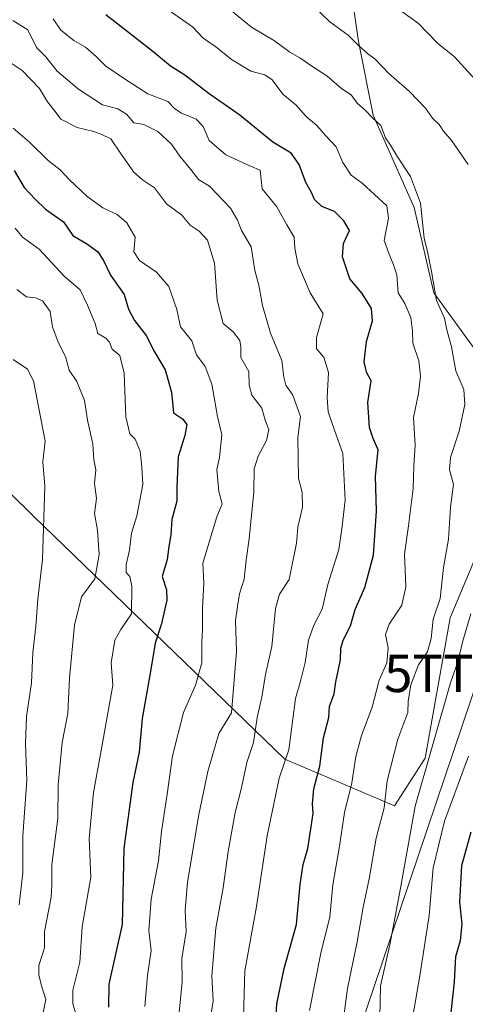
# Model space of a CAD drawing. Units: metres. Extents: x 614002 to 617462, y 4745570 to 4747941.
# Drawn here: x 616395 to 616514, y 4746971 to 4747235 of the extents above; entities that cross this region are included whole.
import ezdxf
from ezdxf.enums import TextEntityAlignment as Align

# ---------------------------------------------------------------- set-up
doc = ezdxf.new("R2010")
doc.units = ezdxf.units.M
doc.header["$MEASUREMENT"] = 0
doc.layers.get('0').update_dxf_attribs({"lineweight": 5})
for name, color, linetype, lineweight in [('Arbolado forestal CxS', 92, 'Continuous', 0), ('Curva de nivel maestra', 36, 'Continuous', 30), ('Curva de nivel normal', 36, 'Continuous', 0), ('Tendido', 6, 'Continuous', 0), ('Torre de tendido puntual', 7, 'Continuous', 0)]:
    doc.layers.add(name, color=color, linetype=linetype, lineweight=lineweight)

# ---------------------------------------------------------------- blocks, each defined once
blk = doc.blocks.new('*U150')
at = {"layer": 'Arbolado forestal CxS', "color": 92, "linetype": 'Continuous', "lineweight": 0}
blk.add_polyline3d([(616364.5809, 4747363.2603, 531.1796), (616416.8173, 4747341.4065, 521.5962), (616417.0075, 4747313.4507, 530.1675), (616422.8891, 4747289.3495, 533.7896), (616433.8177, 4747270.3685, 535.5279), (616466.8853, 4747264.8943, 528.9846), (616482.2161, 4747252.2989, 528.8026), (616485.5525, 4747228.8151, 534.4951), (616489.4989, 4747209.1469, 539.0886), (616500.4653, 4747184.4489, 539.4414), (616505.7039, 4747161.6137, 538.3753), (616521.7343, 4747139.4927, 533.4941), (616528.2337, 4747117.9377, 530.2103), (616510.1097, 4747074.5989, 535.2072), (616503.3789, 4747037.0621, 532.7833), (616495.2087, 4747024.2951, 535.2918), (616465.9041, 4747036.7865, 552.6393), (616398.7637, 4747101.7359, 589.4355), (616365.5095, 4747134.5313, 602.3034)], dxfattribs=at)
blk = doc.blocks.new('*U174')
at = {"layer": 'Curva de nivel normal', "color": 36, "linetype": 'Continuous', "lineweight": 0}
blk.add_polyline3d([(616393.76, 4747178.84, 580), (616395.76, 4747176.51, 580), (616400.18, 4747173.29, 580), (616406.86, 4747166.04, 580), (616411.19, 4747162.4, 580), (616413.14, 4747158.31, 580), (616415.2, 4747153.39, 580), (616415.9, 4747150.65, 580), (616418.02, 4747149.48, 580), (616419.06, 4747148.34, 580), (616419.69, 4747146.49, 580), (616421.74, 4747144.82, 580), (616422.96, 4747140.04, 580), (616423.35, 4747128.43, 580), (616424.45, 4747123.86, 580), (616425.88, 4747122.43, 580), (616427.21, 4747119.18, 580), (616427.7, 4747114.92, 580), (616427.95, 4747110.24, 580), (616426.29, 4747101.91, 580), (616424.86, 4747097.3, 580), (616424.38, 4747092.74, 580), (616423.5, 4747088.88, 580), (616423.48, 4747086.74, 580), (616424.42, 4747085.63, 580), (616424.99, 4747083.07, 580), (616424.93, 4747075.66, 580), (616422.03, 4747071.49, 580), (616420.44, 4747068.63, 580), (616419.43, 4747062.56, 580), (616419.89, 4747056.55, 580), (616416.95, 4747040.1, 580), (616414.75, 4747027.88, 580), (616413.62, 4747015.55, 580), (616414, 4747005.22, 580), (616411.72, 4746991.88, 580), (616411.08, 4746982.42, 580), (616409.24, 4746974.95, 580), (616409.26, 4746971.34, 580), (616410.7, 4746966.33, 580)], dxfattribs=at)
blk = doc.blocks.new('*U181')
at = {"layer": 'Curva de nivel normal', "color": 36, "linetype": 'Continuous', "lineweight": 0}
blk.add_polyline3d([(616434.74, 4747237.33, 545), (616441.2, 4747232.72, 545), (616444.01, 4747229.82, 545), (616447.81, 4747227.1, 545), (616451.63, 4747224.04, 545), (616456.79, 4747220.87, 545), (616460.53, 4747219.94, 545), (616462.54, 4747218.62, 545), (616465.35, 4747214.76, 545), (616468.83, 4747211.91, 545), (616471.6, 4747208.8, 545), (616474.47, 4747206.39, 545), (616476.79, 4747203.66, 545), (616479.57, 4747200.65, 545), (616481.39, 4747196.47, 545), (616483.65, 4747193.06, 545), (616486.54, 4747190.95, 545), (616493.2, 4747184.85, 545), (616493.61, 4747181.59, 545), (616492.4, 4747175.6, 545), (616493.59, 4747172.4, 545), (616494.95, 4747169.04, 545), (616495.87, 4747166.37, 545), (616496.17, 4747161.59, 545), (616498, 4747158.75, 545), (616499.57, 4747154.98, 545), (616500, 4747151.38, 545), (616500.14, 4747148.09, 545), (616501.69, 4747143.4, 545), (616502.18, 4747139.26, 545), (616501.58, 4747134.64, 545), (616500.24, 4747128.24, 545), (616500.74, 4747120.81, 545), (616500.36, 4747115.28, 545), (616500.16, 4747109.24, 545), (616498.97, 4747099.21, 545), (616497.86, 4747091.61, 545), (616498.26, 4747082.94, 545), (616497.19, 4747077.99, 545), (616493.74, 4747072.91, 545), (616492.83, 4747070.14, 545), (616493.54, 4747066.55, 545), (616493.15, 4747062.55, 545), (616491.08, 4747057.91, 545), (616489.24, 4747050.67, 545), (616486.42, 4747043.14, 545), (616484.91, 4747037.47, 545), (616483.76, 4747030.45, 545), (616481.82, 4747022.47, 545), (616480.53, 4747013.48, 545), (616478.72, 4747003.11, 545), (616477.91, 4746994.55, 545), (616475.54, 4746984.88, 545), (616472.47, 4746969.55, 545)], dxfattribs=at)
blk = doc.blocks.new('*U187')
at = {"layer": 'Curva de nivel normal', "color": 36, "linetype": 'Continuous', "lineweight": 0}
blk.add_polyline3d([(616401.19, 4746968.62, 585), (616401.96, 4746972.45, 585), (616400.94, 4746975.87, 585), (616400.15, 4746978.94, 585), (616400.16, 4746981.54, 585), (616401.65, 4746986.25, 585), (616401.61, 4746990.69, 585), (616403.44, 4746999.86, 585), (616403.56, 4747003.04, 585), (616403.63, 4747008.6, 585), (616405.17, 4747020.88, 585), (616405.29, 4747029.88, 585), (616406.4, 4747041.22, 585), (616407.84, 4747048.97, 585), (616408.32, 4747058.56, 585), (616409.69, 4747072.64, 585), (616411.55, 4747080.22, 585), (616415.06, 4747085.06, 585), (616416.29, 4747091.58, 585), (616415.8, 4747098.06, 585), (616415, 4747102.55, 585), (616415.54, 4747106.55, 585), (616415.04, 4747110.55, 585), (616415.34, 4747114.22, 585), (616414.85, 4747116.88, 585), (616414.54, 4747121.11, 585), (616413.16, 4747127.46, 585), (616412.32, 4747132.78, 585), (616410.25, 4747137.88, 585), (616408.22, 4747140.88, 585), (616407.28, 4747144.5, 585), (616405.28, 4747148.33, 585), (616403.74, 4747152.48, 585), (616403.19, 4747156.6, 585), (616401.08, 4747159.46, 585), (616399.26, 4747160.24, 585), (616396.83, 4747160.48, 585), (616394.27, 4747162.46, 585)], dxfattribs=at)
blk = doc.blocks.new('*U192')
at = {"layer": 'Curva de nivel normal', "color": 36, "linetype": 'Continuous', "lineweight": 0}
for points in [[(616497.16, 4747236.9, 530), (616501.58, 4747233.66, 530), (616506.72, 4747228.39, 530), (616511.28, 4747224.73, 530), (616517.7, 4747217.7, 530)], [(616514.97, 4747037.55, 530), (616508.56, 4747020.22, 530), (616505.54, 4747007.74, 530), (616504.44, 4746994.96, 530), (616502.02, 4746978.78, 530), (616500.14, 4746968.02, 530)]]:
    blk.add_polyline3d(points, dxfattribs=at)
blk = doc.blocks.new('*U194')
at = {"layer": 'Curva de nivel normal', "color": 36, "linetype": 'Continuous', "lineweight": 0}
blk.add_polyline3d([(616437.6, 4746969.01, 565), (616438.41, 4746977.15, 565), (616438.39, 4746983.47, 565), (616439.49, 4746990.63, 565), (616439.28, 4746996.3, 565), (616439.86, 4747003.83, 565), (616442.88, 4747022, 565), (616445.33, 4747033.48, 565), (616448.28, 4747043.63, 565), (616451.64, 4747049.19, 565), (616452.96, 4747065.56, 565), (616452.73, 4747073.88, 565), (616453.31, 4747078.25, 565), (616453.78, 4747081.02, 565), (616455.02, 4747084.92, 565), (616455.57, 4747090.01, 565), (616456.39, 4747095.72, 565), (616457.58, 4747108.36, 565), (616457.71, 4747114.45, 565), (616458.76, 4747117.86, 565), (616461.02, 4747122.1, 565), (616461.63, 4747125.04, 565), (616460.6, 4747127.52, 565), (616459.74, 4747130.69, 565), (616457.1, 4747134.22, 565), (616456.38, 4747136.88, 565), (616456.26, 4747140.53, 565), (616454.13, 4747144.29, 565), (616454.11, 4747147.09, 565), (616453.83, 4747148.83, 565), (616452.07, 4747151.11, 565), (616449.38, 4747153.38, 565), (616447.81, 4747159.62, 565), (616447.08, 4747169.49, 565), (616445.22, 4747175.63, 565), (616443, 4747178.08, 565), (616440.55, 4747179.71, 565), (616438.36, 4747182.4, 565), (616434.24, 4747185.4, 565), (616431.08, 4747189.7, 565), (616427.87, 4747191.79, 565), (616425.56, 4747193.85, 565), (616422.14, 4747198.72, 565), (616419.42, 4747202.82, 565), (616417, 4747203.96, 565), (616414.84, 4747204.75, 565), (616410.36, 4747205.82, 565), (616406.01, 4747208.09, 565), (616404.51, 4747210.14, 565), (616402.44, 4747212.69, 565), (616400.31, 4747216.27, 565), (616395.64, 4747221.05, 565), (616388.63, 4747225.71, 565)], dxfattribs=at)
blk = doc.blocks.new('*U207')
at = {"layer": 'Curva de nivel normal', "color": 36, "linetype": 'Continuous', "lineweight": 0}
blk.add_polyline3d([(616393.15, 4747234.45, 560), (616397.17, 4747231.92, 560), (616399.47, 4747227.22, 560), (616401.98, 4747224.73, 560), (616404.99, 4747220.86, 560), (616410.77, 4747216.04, 560), (616417.12, 4747211.87, 560), (616421.21, 4747210.83, 560), (616423.53, 4747209.41, 560), (616425.56, 4747207.09, 560), (616428.23, 4747206.62, 560), (616431.98, 4747204.73, 560), (616435.59, 4747201.33, 560), (616437.78, 4747198.19, 560), (616440.79, 4747194.54, 560), (616442.82, 4747191.9, 560), (616445.73, 4747190.14, 560), (616451.35, 4747184.19, 560), (616453.24, 4747180.98, 560), (616454.29, 4747178.24, 560), (616456.9, 4747173.91, 560), (616457.85, 4747167.59, 560), (616458.91, 4747163.62, 560), (616459.88, 4747158.18, 560), (616462.02, 4747150.74, 560), (616465.06, 4747143.48, 560), (616465.59, 4747139.02, 560), (616466.16, 4747136.91, 560), (616468.02, 4747134.2, 560), (616470.06, 4747128.52, 560), (616469.37, 4747122.87, 560), (616469.51, 4747111.88, 560), (616470.52, 4747108.22, 560), (616470.65, 4747104.22, 560), (616469.4, 4747098.88, 560), (616468.97, 4747094.55, 560), (616467.04, 4747084.88, 560), (616464.5, 4747080.97, 560), (616463.43, 4747077.11, 560), (616462.45, 4747066.95, 560), (616460.71, 4747059.46, 560), (616459.72, 4747053.34, 560), (616458.46, 4747047.96, 560), (616457.54, 4747041.22, 560), (616455.72, 4747035.88, 560), (616454.31, 4747029.09, 560), (616452.61, 4747022.53, 560), (616450.71, 4747012.09, 560), (616449.38, 4747002.36, 560), (616447.48, 4746991.54, 560), (616446.4, 4746978.82, 560), (616446.7, 4746972.12, 560), (616446.04, 4746967.58, 560)], dxfattribs=at)
blk = doc.blocks.new('*U213')
at = {"layer": 'Curva de nivel normal', "color": 36, "linetype": 'Continuous', "lineweight": 0}
blk.add_polyline3d([(616451.59, 4747237, 540), (616456.96, 4747232.71, 540), (616463.12, 4747229.03, 540), (616467.24, 4747225.97, 540), (616469.92, 4747224.5, 540), (616473.14, 4747222.22, 540), (616477.09, 4747219.65, 540), (616481.12, 4747216.14, 540), (616483.63, 4747214.53, 540), (616485.25, 4747212.33, 540), (616487.38, 4747210.46, 540), (616489.3, 4747208.38, 540), (616491.52, 4747206.4, 540), (616492.79, 4747203.07, 540), (616494.18, 4747201.05, 540), (616495.98, 4747198, 540), (616499.52, 4747192.74, 540), (616502.18, 4747185.6, 540), (616503.15, 4747176.22, 540), (616504.12, 4747172.16, 540), (616505.11, 4747167.3, 540), (616506.46, 4747159.49, 540), (616508.56, 4747154.77, 540), (616509.16, 4747151.63, 540), (616510.4, 4747147.15, 540), (616511.6, 4747140.68, 540), (616513.74, 4747135.68, 540), (616514.04, 4747131.68, 540), (616512.46, 4747124.55, 540), (616510.14, 4747117.55, 540), (616509.92, 4747114.24, 540), (616510.98, 4747110.37, 540), (616510.15, 4747104.23, 540), (616509.68, 4747095.67, 540), (616508.32, 4747088.03, 540), (616507.38, 4747079.76, 540), (616505.58, 4747074.27, 540), (616504.97, 4747069.03, 540), (616504, 4747065.48, 540), (616501.58, 4747062.02, 540), (616499.61, 4747056.7, 540), (616498.88, 4747052.24, 540), (616498.76, 4747049.31, 540), (616496.06, 4747042.09, 540), (616493.26, 4747031, 540), (616492.46, 4747023.77, 540), (616490.31, 4747015.65, 540), (616488.46, 4747004.77, 540), (616486.8, 4746997.19, 540), (616485.24, 4746987.89, 540), (616482.65, 4746975.37, 540), (616478.48, 4746943.81, 540)], dxfattribs=at)
blk = doc.blocks.new('*U216')
at = {"layer": 'Curva de nivel normal', "color": 36, "linetype": 'Continuous', "lineweight": 0}
blk.add_polyline3d([(616454.81, 4746967.71, 555), (616455.22, 4746980.11, 555), (616458.34, 4746997.38, 555), (616461.15, 4747016.22, 555), (616464.33, 4747031.72, 555), (616466.92, 4747039.26, 555), (616468.73, 4747052.99, 555), (616470.1, 4747057.61, 555), (616471.34, 4747062.68, 555), (616472.18, 4747068.6, 555), (616473.61, 4747072.65, 555), (616475.88, 4747076.88, 555), (616477.36, 4747083.49, 555), (616480.33, 4747092.87, 555), (616481.11, 4747098.38, 555), (616482, 4747106.1, 555), (616481.38, 4747118.55, 555), (616479.13, 4747124.85, 555), (616477.48, 4747129.74, 555), (616477.17, 4747133.61, 555), (616477.59, 4747140.28, 555), (616476.27, 4747144.32, 555), (616474.33, 4747146.55, 555), (616474.38, 4747149.58, 555), (616476.11, 4747156, 555), (616472.7, 4747161.58, 555), (616469.33, 4747169.37, 555), (616468.54, 4747173.5, 555), (616468.37, 4747176.51, 555), (616466.42, 4747179.77, 555), (616463.78, 4747184.57, 555), (616459.85, 4747189.44, 555), (616459.29, 4747194.37, 555), (616456.68, 4747195.43, 555), (616450.14, 4747198.55, 555), (616445.7, 4747202.36, 555), (616444.05, 4747206.08, 555), (616442.22, 4747208.09, 555), (616438.23, 4747209.66, 555), (616436.52, 4747210.86, 555), (616434.65, 4747212.82, 555), (616429.29, 4747214.79, 555), (616422.76, 4747219.04, 555), (616418, 4747222.25, 555), (616415.48, 4747224.86, 555), (616412.59, 4747227.33, 555), (616409.47, 4747229.1, 555), (616405.97, 4747231.9, 555), (616403.96, 4747234.92, 555)], dxfattribs=at)
blk = doc.blocks.new('*U221')
at = {"layer": 'Curva de nivel normal', "color": 36, "linetype": 'Continuous', "lineweight": 0}
for points in [[(616473.55, 4747238.33, 535), (616477.91, 4747234.06, 535), (616482.8, 4747230.56, 535), (616485.6, 4747227.76, 535), (616488.03, 4747225.63, 535), (616490.07, 4747224.15, 535), (616493.68, 4747220.26, 535), (616499.2, 4747215.5, 535), (616503.47, 4747210.98, 535), (616505.32, 4747208.3, 535), (616507.17, 4747206.58, 535), (616508.28, 4747204.84, 535), (616510.52, 4747202.22, 535), (616514.87, 4747195.95, 535)], [(616515.65, 4747075.69, 535), (616513.48, 4747068.41, 535), (616512.12, 4747062.85, 535), (616510.19, 4747057.2, 535), (616500.76, 4747024.2, 535), (616496.83, 4747002.22, 535), (616493.94, 4746987.12, 535), (616491.5, 4746976.16, 535), (616491.24, 4746967.79, 535)]]:
    blk.add_polyline3d(points, dxfattribs=at)
blk = doc.blocks.new('*U225')
at = {"layer": 'Curva de nivel normal', "color": 36, "linetype": 'Continuous', "lineweight": 0}
blk.add_polyline3d([(616394.88, 4746997.83, 590), (616395.82, 4747006.38, 590), (616395.89, 4747016.22, 590), (616396.93, 4747031.04, 590), (616396.58, 4747040.99, 590), (616396.82, 4747048.23, 590), (616398.15, 4747057.23, 590), (616398.49, 4747065.22, 590), (616399.34, 4747072.36, 590), (616399.88, 4747079.62, 590), (616401.08, 4747090.24, 590), (616401.72, 4747109.88, 590), (616401.16, 4747116.38, 590), (616401.78, 4747121.87, 590), (616398.74, 4747138.02, 590), (616397.07, 4747141.15, 590), (616393.3, 4747143.71, 590)], dxfattribs=at)
blk = doc.blocks.new('*U231')
at = {"layer": 'Curva de nivel normal', "color": 36, "linetype": 'Continuous', "lineweight": 0}
blk.add_polyline3d([(616428.43, 4746970.6, 570), (616429.22, 4746978.88, 570), (616430.15, 4746985.56, 570), (616429.55, 4746990.96, 570), (616430.14, 4746999.35, 570), (616432.16, 4747009.6, 570), (616432.89, 4747017.42, 570), (616434.47, 4747027.44, 570), (616435.9, 4747037.63, 570), (616438.82, 4747049.27, 570), (616442.03, 4747056.55, 570), (616443.71, 4747062.55, 570), (616443.68, 4747067.98, 570), (616443.9, 4747071.64, 570), (616443.89, 4747077.1, 570), (616444.28, 4747083.91, 570), (616443.97, 4747089.22, 570), (616447.69, 4747101.67, 570), (616449.17, 4747105.11, 570), (616448.26, 4747108.4, 570), (616447.73, 4747114.32, 570), (616448.42, 4747117.55, 570), (616449.06, 4747123.61, 570), (616447.86, 4747128.44, 570), (616446.36, 4747137.17, 570), (616444.6, 4747141.86, 570), (616442.26, 4747145.01, 570), (616440.99, 4747148.74, 570), (616438.04, 4747152.46, 570), (616437.05, 4747157.13, 570), (616434.88, 4747163.29, 570), (616431.55, 4747167.15, 570), (616427.07, 4747170.23, 570), (616425.5, 4747172.57, 570), (616425.84, 4747176.5, 570), (616423.66, 4747180.33, 570), (616421.06, 4747182.5, 570), (616417.2, 4747184.34, 570), (616413.06, 4747187.39, 570), (616408.2, 4747191.91, 570), (616405.81, 4747194.47, 570), (616402.61, 4747196.95, 570), (616397.62, 4747201.89, 570), (616393.27, 4747205.67, 570)], dxfattribs=at)
blk = doc.blocks.new('*U241')
at = {"layer": 'Curva de nivel maestra', "color": 36, "linetype": 'Continuous', "lineweight": 30}
blk.add_polyline3d([(616463.35, 4746965.49, 550), (616463.71, 4746971.29, 550), (616465.74, 4746980.73, 550), (616468.97, 4746992.53, 550), (616469.99, 4747003.22, 550), (616470.79, 4747008.55, 550), (616472.06, 4747012.88, 550), (616473.49, 4747022.22, 550), (616473.3, 4747024.86, 550), (616473.67, 4747028.8, 550), (616475.22, 4747034.94, 550), (616476.24, 4747042.52, 550), (616477.67, 4747047.96, 550), (616477.81, 4747050.88, 550), (616479.08, 4747054.22, 550), (616479.53, 4747057.51, 550), (616480.8, 4747063.4, 550), (616480.88, 4747066.45, 550), (616481.5, 4747068.64, 550), (616483.44, 4747072.49, 550), (616484.65, 4747076.84, 550), (616487.3, 4747082.72, 550), (616489.55, 4747091.4, 550), (616490.42, 4747103.12, 550), (616490.09, 4747112.49, 550), (616490.84, 4747119.56, 550), (616489.51, 4747122.55, 550), (616488.53, 4747125.55, 550), (616488.04, 4747132.27, 550), (616489, 4747138.01, 550), (616487.76, 4747140.32, 550), (616487.07, 4747143.15, 550), (616487.72, 4747148.59, 550), (616489.3, 4747154.11, 550), (616489.05, 4747157.34, 550), (616486.54, 4747161.41, 550), (616483.28, 4747165.33, 550), (616481.29, 4747171.18, 550), (616481.53, 4747174.79, 550), (616483.22, 4747178.24, 550), (616481.69, 4747180.86, 550), (616479.15, 4747183.38, 550), (616475.76, 4747184.71, 550), (616473.78, 4747186.52, 550), (616473, 4747188.4, 550), (616471.48, 4747191.14, 550), (616469.74, 4747195.96, 550), (616467.57, 4747198.94, 550), (616462.64, 4747201.94, 550), (616453.82, 4747209.15, 550), (616445.67, 4747214.8, 550), (616439.2, 4747219.81, 550), (616435.33, 4747222.2, 550), (616430.59, 4747226.15, 550), (616418, 4747235.99, 550)], dxfattribs=at)
blk = doc.blocks.new('*U246')
at = {"layer": 'Curva de nivel maestra', "color": 36, "linetype": 'Continuous', "lineweight": 30}
blk.add_polyline3d([(616393.57, 4747194.3, 575), (616396.21, 4747189.73, 575), (616399.18, 4747186.6, 575), (616401.91, 4747184, 575), (616406.69, 4747180.6, 575), (616409.2, 4747176.93, 575), (616413.16, 4747174.62, 575), (616415.94, 4747172.57, 575), (616417.44, 4747170.22, 575), (616419.28, 4747166.26, 575), (616422.91, 4747161.14, 575), (616424.14, 4747157.22, 575), (616425.74, 4747154.15, 575), (616428.78, 4747150.2, 575), (616431.06, 4747145.81, 575), (616433.9, 4747140.98, 575), (616435.59, 4747135, 575), (616436.09, 4747129.5, 575), (616438.56, 4747127.89, 575), (616439.73, 4747126.36, 575), (616439.14, 4747123.44, 575), (616437.4, 4747117.69, 575), (616437.05, 4747109.54, 575), (616436.99, 4747105.78, 575), (616435.64, 4747100.9, 575), (616435.39, 4747096.85, 575), (616434.85, 4747093.7, 575), (616434.42, 4747090.22, 575), (616433.14, 4747085.65, 575), (616434.24, 4747082.12, 575), (616434.37, 4747079.3, 575), (616432.86, 4747072.73, 575), (616431.25, 4747067.81, 575), (616430.09, 4747060.75, 575), (616427.74, 4747047.63, 575), (616426.94, 4747038.68, 575), (616425.25, 4747030.51, 575), (616422.82, 4747012.88, 575), (616422.37, 4746992.55, 575), (616418.86, 4746976.6, 575), (616418.76, 4746970.41, 575)], dxfattribs=at)
blk = doc.blocks.new('*U248')
at = {"layer": 'Curva de nivel maestra', "color": 36, "linetype": 'Continuous', "lineweight": 30}
blk.add_polyline3d([(616509.97, 4746965.68, 525), (616511.21, 4746977.16, 525), (616511.6, 4746983.99, 525), (616512.83, 4746988.23, 525), (616513.29, 4746992.63, 525), (616512.66, 4746998.5, 525), (616513.2, 4747008.29, 525), (616515.7, 4747017.32, 525)], dxfattribs=at)
blk = doc.blocks.new('5TTEND')
blk.add_text('5TTEND', height=10).set_placement((0, 0), align=Align.MIDDLE_CENTER)

msp = doc.modelspace()

# ---------------------------------------------------------------- linework, layer by layer
at = {"layer": 'Arbolado forestal CxS', "color": 92, "linetype": 'Continuous', "lineweight": 0}
for points in [[(616416.82, 4747341.41, 521.6), (616417.01, 4747313.45, 530.17), (616422.89, 4747289.35, 533.79), (616433.82, 4747270.37, 535.53), (616466.89, 4747264.89, 528.98), (616482.22, 4747252.3, 528.8), (616485.55, 4747228.82, 534.5), (616489.5, 4747209.15, 539.09), (616500.47, 4747184.45, 539.44), (616505.7, 4747161.61, 538.38), (616521.73, 4747139.49, 533.49), (616528.23, 4747117.94, 530.21), (616510.11, 4747074.6, 535.21), (616503.38, 4747037.06, 532.78), (616495.21, 4747024.3, 535.29), (616465.9, 4747036.79, 552.64), (616398.76, 4747101.74, 589.44), (616365.51, 4747134.53, 602.3)], [(616416.82, 4747341.41, 521.6), (616417.01, 4747313.45, 530.17), (616422.89, 4747289.35, 533.79), (616433.82, 4747270.37, 535.53), (616466.89, 4747264.89, 528.98), (616482.22, 4747252.3, 528.8), (616485.55, 4747228.82, 534.5), (616489.5, 4747209.15, 539.09), (616500.47, 4747184.45, 539.44), (616505.7, 4747161.61, 538.38), (616521.73, 4747139.49, 533.49), (616528.23, 4747117.94, 530.21), (616510.11, 4747074.6, 535.21), (616503.38, 4747037.06, 532.78), (616495.21, 4747024.3, 535.29), (616465.9, 4747036.79, 552.64), (616398.76, 4747101.74, 589.44), (616365.51, 4747134.53, 602.3)], [(616365.51, 4747134.53, 602.3), (616398.76, 4747101.74, 589.44), (616465.9, 4747036.79, 552.64), (616495.21, 4747024.3, 535.29), (616503.38, 4747037.06, 532.78), (616510.11, 4747074.6, 535.21), (616528.23, 4747117.94, 530.21), (616521.73, 4747139.49, 533.49), (616505.7, 4747161.61, 538.38), (616500.47, 4747184.45, 539.44), (616489.5, 4747209.15, 539.09), (616485.55, 4747228.82, 534.5), (616482.22, 4747252.3, 528.8)]]:
    msp.add_polyline3d(points, dxfattribs=at)
at = {"layer": 'Tendido', "color": 6, "linetype": 'Continuous', "lineweight": 0}
msp.add_polyline3d([(616565, 4747192.02, 518.51), (616518.03, 4747059.73, 531.36), (616445.27, 4746844.09, 552.77), (616353.96, 4746586.72, 547.58)], dxfattribs=at)

# ---------------------------------------------------------------- block references
at = {"layer": 'Arbolado forestal CxS', "color": 92, "linetype": 'Continuous', "lineweight": 0}
msp.add_blockref('*U150', (0, 0), dxfattribs=at)
at = {"layer": 'Curva de nivel maestra', "color": 36, "linetype": 'Continuous', "lineweight": 30}
for name in ['*U241', '*U248', '*U246']:
    msp.add_blockref(name, (0, 0), dxfattribs=at)
at = {"layer": 'Curva de nivel normal', "color": 36, "linetype": 'Continuous', "lineweight": 0}
for name in ['*U225', '*U187', '*U174', '*U231', '*U194', '*U207', '*U216', '*U181', '*U221', '*U213', '*U192']:
    msp.add_blockref(name, (0, 0), dxfattribs=at)
at = {"layer": 'Torre de tendido puntual', "linetype": 'Continuous', "lineweight": 0}
msp.add_blockref('5TTEND', (616518.03, 4747059.73, 531.36), dxfattribs=at)

doc.saveas('drawing.dxf')
